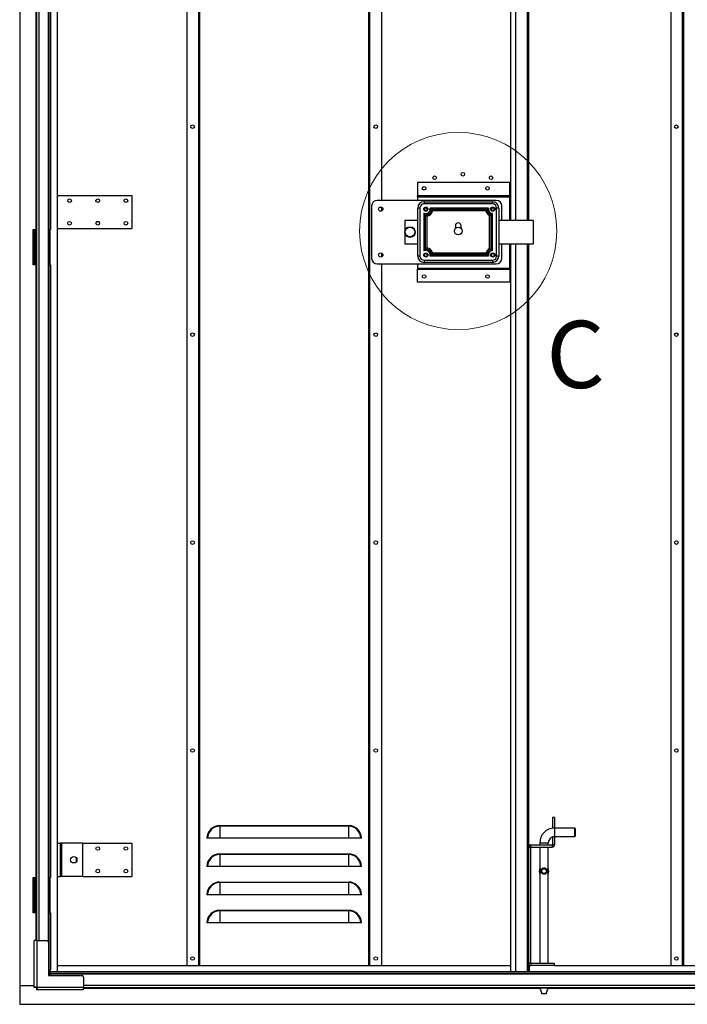
# Model space of a CAD drawing. Units: millimetres. Extents: x 9 to 412, y 8 to 290.
# Drawn here: x 174 to 237, y 103 to 196 of the extents above; entities that cross this region are included whole.
import ezdxf

# ---------------------------------------------------------------- set-up
doc = ezdxf.new("R2010")
doc.units = ezdxf.units.MM
doc.styles.add('SLDTEXTSTYLE0', font='TXT', dxfattribs={"width": 0.75})

msp = doc.modelspace()

# ---------------------------------------------------------------- linework, layer by layer
at = {"color": 7, "linetype": 'Continuous', "lineweight": 25}
for p, q in [((174.063, 247.5281), (174.063, 104.7281)), ((177.6463, 106.1081), (177.6463, 246.1481)), ((220.513, 177.1281), (220.513, 246.1481)), ((220.993, 177.1281), (220.993, 246.1481)), ((222.193, 246.1481), (222.193, 177.1281)), ((189.8797, 245.6614), (189.8797, 106.6614)), ((191.013, 106.6614), (191.013, 245.6614)), ((207.1463, 245.6614), (207.1463, 106.6614)), ((208.2797, 245.6614), (208.2797, 179.0281)), ((235.6463, 245.6614), (235.6463, 106.6614)), ((236.7797, 106.6614), (236.7797, 245.6614)), ((175.5763, 233.8614), (175.5763, 176.2614)), ((175.643, 233.9614), (175.643, 176.1614)), ((176.823, 233.8614), (176.823, 176.2614)), ((176.9763, 233.8614), (176.9763, 176.2614)), ((211.6797, 180.7148), (211.6797, 179.4681)), ((220.413, 180.7148), (211.6797, 180.7148)), ((220.413, 179.4681), (220.413, 180.7148)), ((177.6463, 179.4948), (184.6797, 179.4948)), ((181.2763, 178.9945), (181.2807, 179.0329)), ((183.943, 178.9945), (183.9474, 179.0329)), ((184.6797, 179.4948), (184.6797, 176.3614)), ((219.1463, 179.0281), (207.8797, 179.0281)), ((220.413, 179.4681), (211.6797, 179.4681)), ((211.6797, 179.4681), (211.6797, 179.4614)), ((211.6797, 179.3748), (211.6797, 179.4614)), ((211.6797, 179.4614), (220.413, 179.4614)), ((211.6797, 179.3748), (220.413, 179.3748)), ((211.6797, 179.3748), (211.6797, 179.0281)), ((212.313, 178.8948), (212.313, 178.6948)), ((212.313, 178.8948), (218.7797, 178.8948)), ((218.7797, 178.8948), (218.7797, 178.6948)), ((220.413, 179.4614), (220.413, 179.4681)), ((220.413, 179.4614), (220.413, 179.3748)), ((220.413, 177.1281), (220.413, 179.3748)), ((207.3463, 178.4948), (207.3463, 173.5614)), ((208.2797, 178.3833), (208.2797, 178.0062)), ((211.713, 173.7614), (211.713, 178.2948)), ((211.913, 178.2948), (211.713, 178.2948)), ((211.913, 178.2948), (211.913, 173.7614)), ((218.7797, 178.6948), (212.313, 178.6948)), ((218.4059, 178.2948), (212.8867, 178.2948)), ((218.2742, 178.1765), (213.0168, 178.1765)), ((213.0376, 178.1464), (218.2551, 178.1464)), ((218.1555, 178.0281), (213.1372, 178.0281)), ((218.2758, 178.1765), (218.2742, 178.1765)), ((219.1797, 173.7614), (219.1797, 178.2948)), ((219.3797, 178.2948), (219.1797, 178.2948)), ((219.3797, 178.2948), (219.3797, 173.7614)), ((219.6797, 177.1281), (219.6797, 178.4948)), ((211.713, 177.1281), (210.4797, 177.1281)), ((210.4797, 177.1281), (210.4797, 174.9281)), ((212.3037, 177.8144), (212.3037, 174.2418)), ((212.422, 177.6604), (212.422, 177.6587)), ((212.422, 177.6587), (212.422, 174.3958)), ((212.4586, 174.4211), (212.4586, 177.6352)), ((212.5769, 177.5235), (212.5769, 174.5328)), ((218.5087, 174.4677), (218.5087, 177.5885)), ((218.627, 177.6666), (218.627, 174.3897)), ((218.6519, 174.376), (218.6519, 177.682)), ((218.7702, 174.2784), (218.7702, 177.7778)), ((222.6797, 177.1281), (219.3797, 177.1281)), ((222.6797, 174.9281), (222.6797, 177.1281)), ((175.3297, 176.2614), (175.5763, 176.2614)), ((175.3297, 172.9281), (175.3297, 176.2614)), ((175.3963, 176.1614), (175.3963, 173.0281)), ((175.5163, 176.1614), (175.3963, 176.1614)), ((175.5163, 176.1614), (175.5163, 173.0281)), ((175.523, 176.1614), (175.5163, 176.1614)), ((175.523, 176.1614), (175.523, 173.0281)), ((175.643, 176.1614), (175.523, 176.1614)), ((175.643, 176.2614), (175.5763, 176.2614)), ((175.613, 176.2614), (175.613, 176.2281)), ((175.643, 176.1614), (175.643, 173.0281)), ((176.8077, 176.2614), (176.8077, 172.9281)), ((176.823, 176.2614), (176.8077, 176.2614)), ((176.823, 176.2614), (176.9763, 176.2614)), ((176.9258, 176.2614), (176.9258, 172.9281)), ((177.6463, 176.3614), (184.6797, 176.3614)), ((183.943, 176.8612), (183.9474, 176.8996)), ((215.2797, 176.6281), (215.2797, 176.3798)), ((215.813, 176.3798), (215.813, 176.6281)), ((210.4797, 174.9281), (211.713, 174.9281)), ((218.6519, 174.3742), (218.6519, 174.376)), ((219.3797, 174.9281), (222.6797, 174.9281)), ((219.6797, 173.5614), (219.6797, 174.9281)), ((220.413, 172.6148), (220.413, 174.9281)), ((220.513, 106.1081), (220.513, 174.9281)), ((220.993, 106.1081), (220.993, 174.9281)), ((222.193, 174.9281), (222.193, 106.1081)), ((208.2797, 174.05), (208.2797, 173.6729)), ((211.913, 173.7614), (211.713, 173.7614)), ((212.313, 173.3614), (212.313, 173.1614)), ((212.313, 173.3614), (218.7797, 173.3614)), ((218.4059, 173.7614), (212.8867, 173.7614)), ((213.0168, 173.8798), (218.2758, 173.8798)), ((218.2551, 173.9098), (213.0376, 173.9098)), ((218.1555, 174.0281), (213.1372, 174.0281)), ((218.7797, 173.3614), (218.7797, 173.1614)), ((219.3797, 173.7614), (219.1797, 173.7614)), ((175.5763, 172.9281), (175.3297, 172.9281)), ((175.5163, 173.0281), (175.3963, 173.0281)), ((175.5163, 173.0281), (175.523, 173.0281)), ((175.643, 173.0281), (175.523, 173.0281)), ((175.5763, 172.9281), (175.5763, 114.9948)), ((175.5763, 172.9281), (175.643, 172.9281)), ((175.643, 173.0281), (175.643, 114.8948)), ((176.8077, 172.9281), (176.823, 172.9281)), ((176.823, 172.9281), (176.823, 114.9948)), ((176.823, 172.9281), (176.9763, 172.9281)), ((176.9763, 172.9281), (176.9763, 114.9948)), ((207.8797, 173.0281), (219.1463, 173.0281)), ((208.2797, 173.0281), (208.2797, 106.6614)), ((211.6797, 173.0281), (211.6797, 172.6148)), ((211.6797, 172.6148), (220.413, 172.6148)), ((211.6797, 172.6148), (211.6797, 172.5281)), ((211.6797, 172.5281), (220.413, 172.5281)), ((211.6797, 172.5214), (211.6797, 172.5281)), ((220.413, 172.5214), (211.6797, 172.5214)), ((211.6797, 171.2748), (211.6797, 172.5214)), ((218.7797, 173.1614), (212.313, 173.1614)), ((220.413, 172.5281), (220.413, 172.6148)), ((220.413, 172.5281), (220.413, 172.5214)), ((220.413, 172.5214), (220.413, 171.2748)), ((220.413, 171.2748), (211.6797, 171.2748)), ((224.6597, 120.6614), (224.4597, 120.6614)), ((224.4597, 120.6614), (224.4597, 119.6948)), ((224.6597, 120.6614), (224.6597, 119.6948)), ((192.9797, 119.8948), (192.9797, 119.8362)), ((192.9797, 119.8948), (205.1797, 119.8948)), ((192.9797, 119.8362), (192.9797, 118.6948)), ((205.1797, 119.8362), (192.9797, 119.8362)), ((205.1797, 119.8948), (205.1797, 119.8362)), ((205.1797, 119.8362), (205.1797, 118.6948)), ((224.4597, 119.6948), (224.6597, 119.6948)), ((224.4597, 119.6471), (224.4597, 119.6948)), ((224.6597, 119.6614), (224.6597, 119.6948)), ((226.5597, 119.6614), (224.6597, 119.6614)), ((226.593, 119.6281), (226.5597, 119.6614)), ((226.5597, 118.8614), (226.5597, 119.6614)), ((226.593, 119.6281), (226.593, 118.8948)), ((191.8382, 118.6948), (191.7797, 118.6948)), ((192.9797, 118.6948), (191.8382, 118.6948)), ((205.1797, 118.6948), (192.9797, 118.6948)), ((206.3211, 118.6948), (205.1797, 118.6948)), ((206.3797, 118.6948), (206.3211, 118.6948)), ((223.2597, 118.2614), (223.2597, 118.0614)), ((224.0597, 118.0614), (224.0597, 118.2614)), ((224.6597, 118.8281), (224.4597, 118.8281)), ((224.4597, 118.8281), (224.4597, 118.0948)), ((224.6597, 118.8614), (226.5597, 118.8614)), ((224.6597, 118.8281), (224.6597, 118.8614)), ((224.6597, 118.8281), (224.6597, 118.0948)), ((226.5597, 118.8614), (226.593, 118.8948)), ((177.6463, 118.2281), (177.913, 118.2281)), ((177.913, 115.0948), (177.913, 118.2281)), ((178.0463, 118.2281), (177.913, 118.2281)), ((178.0463, 115.0948), (178.0463, 118.2281)), ((180.0463, 118.2281), (178.0463, 118.2281)), ((180.0463, 115.0948), (180.0463, 118.2281)), ((180.0463, 118.2281), (184.6797, 118.2281)), ((184.6797, 118.2281), (184.6797, 115.0948)), ((222.393, 117.8281), (222.193, 117.8281)), ((222.393, 117.8281), (222.393, 106.8948)), ((222.4263, 117.8614), (222.4263, 118.0614)), ((222.4263, 118.0614), (224.4263, 118.0614)), ((222.4263, 117.8614), (224.4263, 117.8614)), ((223.2597, 117.8614), (223.2597, 115.7935)), ((224.0597, 115.7936), (224.0597, 117.8614)), ((224.4263, 118.0614), (224.4263, 117.8614)), ((224.4597, 118.0948), (224.6597, 118.0948)), ((179.4463, 116.524), (179.4463, 116.7989)), ((192.9797, 117.2281), (192.9797, 117.1696)), ((192.9797, 117.2281), (205.1797, 117.2281)), ((192.9797, 117.1696), (192.9797, 116.0281)), ((205.1797, 117.1696), (192.9797, 117.1696)), ((205.1797, 117.2281), (205.1797, 117.1696)), ((205.1797, 117.1696), (205.1797, 116.0281)), ((191.8382, 116.0281), (191.7797, 116.0281)), ((192.9797, 116.0281), (191.8382, 116.0281)), ((205.1797, 116.0281), (192.9797, 116.0281)), ((206.3211, 116.0281), (205.1797, 116.0281)), ((206.3797, 116.0281), (206.3211, 116.0281)), ((223.2752, 115.8164), (223.293, 115.839)), ((223.2752, 115.3731), (223.2752, 115.8164)), ((223.293, 115.839), (223.3048, 115.839)), ((223.3048, 115.839), (223.3048, 115.3505)), ((224.0145, 115.3505), (224.0145, 115.839)), ((224.0145, 115.839), (224.0263, 115.839)), ((224.0441, 115.8164), (224.0441, 115.3731)), ((175.3297, 114.9948), (175.5763, 114.9948)), ((175.3297, 111.6614), (175.3297, 114.9948)), ((175.3963, 114.8948), (175.3963, 111.7614)), ((175.5163, 114.8948), (175.3963, 114.8948)), ((175.5163, 114.8948), (175.5163, 111.7614)), ((175.523, 114.8948), (175.5163, 114.8948)), ((175.523, 114.8948), (175.523, 111.7614)), ((175.643, 114.8948), (175.523, 114.8948)), ((175.643, 114.9948), (175.5763, 114.9948)), ((175.613, 114.9948), (175.613, 114.9614)), ((175.643, 114.8948), (175.643, 111.7614)), ((176.8077, 114.9948), (176.8077, 111.6614)), ((176.823, 114.9948), (176.8077, 114.9948)), ((176.823, 114.9948), (176.9763, 114.9948)), ((176.9258, 114.9948), (176.9258, 111.6614)), ((177.6463, 115.0948), (177.913, 115.0948)), ((178.0463, 115.0948), (177.913, 115.0948)), ((180.0463, 115.0948), (178.0463, 115.0948)), ((180.0463, 115.0948), (184.6797, 115.0948)), ((192.9797, 114.5614), (192.9797, 114.5029)), ((192.9797, 114.5614), (205.1797, 114.5614)), ((205.1797, 114.5614), (205.1797, 114.5029)), ((223.2597, 115.3961), (223.2597, 106.8614)), ((223.3048, 115.3505), (223.293, 115.3505)), ((224.0263, 115.3505), (224.0145, 115.3505)), ((224.0441, 115.3731), (224.0263, 115.3505)), ((224.0597, 106.8614), (224.0597, 115.3941)), ((192.9797, 114.5029), (192.9797, 113.3614)), ((205.1797, 114.5029), (192.9797, 114.5029)), ((205.1797, 114.5029), (205.1797, 113.3614)), ((191.8382, 113.3614), (191.7797, 113.3614)), ((192.9797, 113.3614), (191.8382, 113.3614)), ((205.1797, 113.3614), (192.9797, 113.3614)), ((206.3211, 113.3614), (205.1797, 113.3614)), ((206.3797, 113.3614), (206.3211, 113.3614)), ((175.5163, 111.7614), (175.3963, 111.7614)), ((175.5163, 111.7614), (175.523, 111.7614)), ((175.643, 111.7614), (175.523, 111.7614)), ((175.643, 111.7614), (175.643, 109.0414)), ((192.9797, 111.8948), (192.9797, 111.8362)), ((192.9797, 111.8948), (205.1797, 111.8948)), ((192.9797, 111.8362), (192.9797, 110.6948)), ((205.1797, 111.8362), (192.9797, 111.8362)), ((205.1797, 111.8948), (205.1797, 111.8362)), ((205.1797, 111.8362), (205.1797, 110.6948)), ((175.5763, 111.6614), (175.3297, 111.6614)), ((175.5763, 111.6614), (175.643, 111.6614)), ((176.8077, 111.6614), (176.823, 111.6614)), ((176.823, 111.6614), (176.823, 106.2414)), ((176.823, 111.6614), (176.9763, 111.6614)), ((176.9763, 111.6614), (176.9763, 106.2414)), ((191.8382, 110.6948), (191.7797, 110.6948)), ((192.9797, 110.6948), (191.8382, 110.6948)), ((205.1797, 110.6948), (192.9797, 110.6948)), ((206.3211, 110.6948), (205.1797, 110.6948)), ((206.3797, 110.6948), (206.3211, 110.6948)), ((175.443, 104.6481), (175.443, 109.0414)), ((175.6763, 109.0414), (175.443, 109.0414)), ((175.6763, 109.0414), (175.6763, 104.6481)), ((175.6763, 109.0414), (176.643, 109.0414)), ((176.7763, 108.9081), (176.7763, 105.7081)), ((176.8077, 106.2414), (176.8077, 105.7081)), ((176.823, 106.2414), (176.8077, 106.2414)), ((176.823, 106.2414), (176.9763, 106.2414)), ((176.9258, 106.2414), (176.9258, 105.7081)), ((177.6463, 106.6614), (220.513, 106.6614)), ((222.393, 106.8948), (222.193, 106.8948)), ((222.2463, 106.6614), (222.4263, 106.6614)), ((222.2463, 106.6614), (222.2463, 106.1081)), ((222.4263, 106.8614), (222.4263, 106.6614)), ((224.6597, 106.8614), (222.4263, 106.8614)), ((224.6597, 106.6614), (222.4263, 106.6614)), ((224.6597, 106.6614), (224.6597, 106.8614)), ((224.6597, 106.6614), (266.2797, 106.6614)), ((176.7763, 105.7081), (179.9763, 105.7081)), ((176.9897, 105.9548), (176.9897, 106.1081)), ((176.9897, 106.1081), (266.9363, 106.1081)), ((176.9897, 105.9548), (266.9363, 105.9548)), ((176.9897, 105.9548), (176.9897, 105.8881)), ((176.9897, 105.8881), (266.9363, 105.8881)), ((176.9897, 105.7081), (176.9897, 105.8881)), ((180.1097, 105.5748), (180.1097, 104.6081)), ((175.443, 104.7281), (174.063, 104.7281)), ((174.063, 104.7281), (174.063, 102.9948)), ((175.443, 104.6481), (175.6763, 104.6481)), ((175.443, 104.5889), (175.443, 104.6481)), ((175.643, 104.5889), (175.443, 104.5889)), ((175.643, 104.5889), (175.643, 104.6481)), ((175.6571, 104.5748), (175.6571, 104.3748)), ((175.7163, 104.5748), (175.6571, 104.5748)), ((175.7163, 104.3748), (175.6571, 104.3748)), ((175.6763, 104.6481), (175.7163, 104.6481)), ((175.7163, 104.6481), (175.7163, 104.6081)), ((175.7163, 104.6081), (180.1097, 104.6081)), ((175.7163, 104.6081), (175.7163, 104.3748)), ((180.1097, 104.3748), (175.7163, 104.3748)), ((180.1097, 104.3748), (180.1097, 104.6081)), ((180.1097, 104.5748), (263.8163, 104.5748)), ((223.2597, 104.5748), (223.2597, 104.5443)), ((223.2597, 104.5443), (223.4597, 103.9948)), ((223.2597, 104.5443), (223.6597, 104.5443)), ((223.6597, 104.5443), (224.0597, 104.5443)), ((223.8597, 103.9948), (224.0597, 104.5443)), ((224.0597, 104.5443), (224.0597, 104.5748)), ((223.6597, 103.9948), (223.4597, 103.9948)), ((223.8597, 103.9948), (223.6597, 103.9948)), ((174.063, 102.9948), (269.863, 102.9948))]:
    msp.add_line(p, q, dxfattribs=at)
at = {"color": 8, "linetype": 'Continuous', "lineweight": 25}
for p, q in [((222.093, 177.1281), (222.093, 246.1481)), ((190.993, 106.6614), (190.993, 245.6614)), ((191.113, 106.6614), (191.113, 245.6614)), ((207.0463, 245.6614), (207.0463, 106.6614)), ((207.1663, 245.6614), (207.1663, 106.6614)), ((236.7597, 106.6614), (236.7597, 245.6614)), ((236.8797, 106.6614), (236.8797, 245.6614)), ((175.863, 243.2148), (175.863, 109.0414)), ((176.7563, 243.2779), (176.7563, 108.9783)), ((222.213, 177.1281), (222.213, 234.4003)), ((175.613, 176.2281), (175.643, 176.2281)), ((222.093, 106.1081), (222.093, 174.9281)), ((222.213, 117.9226), (222.213, 174.9281)), ((224.6597, 119.6614), (224.6597, 119.2614)), ((224.6597, 119.2614), (224.6597, 118.8614)), ((223.2597, 118.2614), (223.6597, 118.2614)), ((223.6597, 118.2614), (224.0597, 118.2614)), ((175.613, 114.9614), (175.643, 114.9614)), ((175.5763, 111.6614), (175.5763, 109.0414)), ((222.213, 106.1081), (222.213, 106.8003)), ((180.1097, 104.7948), (263.8163, 104.7948)), ((180.1097, 104.5081), (223.2728, 104.5081)), ((224.0465, 104.5081), (263.8163, 104.5081))]:
    msp.add_line(p, q, dxfattribs=at)
at = {"color": 7, "linetype": 'Continuous', "lineweight": 25}
for centre, radius in [((190.413, 185.9948), 0.17), ((207.7463, 185.9948), 0.17), ((236.1797, 185.9948), 0.17), ((215.9797, 181.4948), 0.17), ((213.313, 181.1614), 0.17), ((218.6463, 181.1614), 0.17), ((212.313, 180.1614), 0.17), ((218.313, 180.1614), 0.17), ((178.7797, 178.9948), 0.17), ((181.4463, 178.9948), 0.17), ((184.113, 178.9948), 0.17), ((208.213, 178.1948), 0.2), ((212.4797, 178.1948), 0.2), ((212.4797, 178.1948), 0.14), ((218.813, 178.1948), 0.2), ((218.813, 178.1948), 0.14), ((178.7797, 176.8614), 0.17), ((181.4463, 176.8614), 0.17), ((184.113, 176.8614), 0.17), ((210.9797, 176.0281), 0.5), ((210.9797, 176.0281), 0.4667), ((215.5463, 176.1281), 0.3667), ((208.213, 173.8614), 0.2), ((212.4797, 173.8614), 0.2), ((212.4797, 173.8614), 0.14), ((218.813, 173.8614), 0.2), ((218.813, 173.8614), 0.14), ((212.313, 171.8281), 0.17), ((218.313, 171.8281), 0.17), ((190.413, 166.3281), 0.17), ((207.7463, 166.3281), 0.17), ((236.1797, 166.3281), 0.17), ((190.413, 146.6614), 0.17), ((207.7463, 146.6614), 0.17), ((236.1797, 146.6614), 0.17), ((190.413, 126.9948), 0.17), ((207.7463, 126.9948), 0.17), ((236.1797, 126.9948), 0.17), ((181.4463, 117.7281), 0.17), ((184.113, 117.7281), 0.17), ((179.1797, 116.6614), 0.3), ((181.4463, 115.5948), 0.17), ((184.113, 115.5948), 0.17), ((223.6597, 115.5948), 0.253), ((223.6597, 115.5948), 0.2208), ((190.413, 107.3281), 0.17), ((207.7463, 107.3281), 0.17), ((236.1797, 107.3281), 0.17)]:
    msp.add_circle(centre, radius, dxfattribs=at)
at = {"color": 7, "linetype": 'Continuous', "lineweight": 18}
msp.add_circle((215.5463, 176.1281), 9.3253, dxfattribs=at)
at = {"color": 7, "linetype": 'Continuous', "lineweight": 25}
for centre, radius, start, end in [((207.8797, 178.4948), 0.5333, 90, 180), ((212.313, 178.2948), 0.6, 90, 180), ((218.7797, 178.2948), 0.6, 0, 90), ((219.1463, 178.4948), 0.5333, 0, 90), ((212.313, 178.2948), 0.4, 90, 180), ((212.4797, 178.1948), 0.4191, 245.171268, 13.80265), ((212.4797, 178.1948), 0.5375, 263.839054, 357.867457), ((212.4797, 178.1948), 0.56, 267.84485, 355.047532), ((212.4797, 178.1948), 0.6783, 278.243762, 345.776695), ((212.4797, 178.1948), 0.5375, 357.867457, 358.046493), ((218.813, 178.1948), 0.6783, 194.223305, 243.345205), ((218.813, 178.1948), 0.56, 184.952468, 250.602859), ((218.813, 178.1948), 0.5375, 181.953507, 252.370316), ((218.813, 178.1948), 0.4191, 166.19735, 264.141908), ((218.7797, 178.2948), 0.4, 0, 90), ((181.4463, 176.8612), 0.17, 0.03927, 180), ((218.813, 178.1948), 0.5375, 252.370316, 252.557958), ((175.6797, 176.2281), 0.0667, 180, 236.632987), ((215.5463, 176.6281), 0.2667, 0, 180), ((212.4797, 173.8614), 0.4191, 346.19735, 114.828732), ((212.4797, 173.8614), 0.5375, 95.981014, 96.160946), ((212.4797, 173.8614), 0.5375, 2.132543, 95.981014), ((212.4797, 173.8614), 0.56, 4.952468, 92.15515), ((212.4797, 173.8614), 0.6783, 14.223305, 81.756238), ((218.813, 173.8614), 0.6783, 116.654795, 165.776695), ((218.813, 173.8614), 0.56, 109.397141, 175.047532), ((218.813, 173.8614), 0.5375, 107.442042, 177.867457), ((218.813, 173.8614), 0.4191, 95.858092, 193.80265), ((207.8797, 173.5614), 0.5333, 180, 270), ((212.313, 173.7614), 0.6, 180, 270), ((212.313, 173.7614), 0.4, 180, 270), ((212.4797, 173.8614), 0.5375, 1.953507, 2.132543), ((218.813, 173.8614), 0.5375, 177.867457, 178.046493), ((218.7797, 173.7614), 0.4, 270, 0), ((218.7797, 173.7614), 0.6, 270, 0), ((219.1463, 173.5614), 0.5333, 270, 0), ((192.9797, 118.6948), 1.2, 90, 180), ((192.9797, 118.6948), 1.1414, 90, 180), ((205.1797, 118.6948), 1.2, 0, 90), ((205.1797, 118.6948), 1.1414, 0, 90), ((224.6597, 118.2614), 1.4, 90, 180), ((224.6597, 118.2614), 0.6, 90, 180), ((222.4263, 117.8281), 0.2333, 90, 180), ((222.4263, 117.8281), 0.0333, 90, 180), ((224.4263, 118.0948), 0.0333, 270, 0), ((224.4263, 118.0948), 0.2333, 270, 0), ((192.9797, 116.0281), 1.2, 90, 180), ((192.9797, 116.0281), 1.1414, 90, 180), ((205.1797, 116.0281), 1.2, 0, 90), ((205.1797, 116.0281), 1.1414, 0, 90), ((223.5797, 115.5948), 0.3766, 143.941037, 216.058963), ((223.7397, 115.5948), 0.3766, 323.941037, 36.058963), ((175.6797, 114.9614), 0.0667, 180, 236.632987), ((192.9797, 113.3614), 1.2, 90, 180), ((205.1797, 113.3614), 1.2, 0, 90), ((192.9797, 113.3614), 1.1414, 90, 180), ((205.1797, 113.3614), 1.1414, 0, 90), ((192.9797, 110.6948), 1.2, 90, 180), ((192.9797, 110.6948), 1.1414, 90, 180), ((205.1797, 110.6948), 1.2, 0, 90), ((205.1797, 110.6948), 1.1414, 0, 90), ((176.643, 108.9081), 0.1333, 0, 90), ((222.4263, 106.8948), 0.2333, 180, 270), ((222.4263, 106.8948), 0.0333, 180, 270), ((179.9763, 105.5748), 0.1333, 0, 90)]:
    msp.add_arc(centre, radius, start, end, dxfattribs=at)
for points, knots in [([(213.0168, 178.1765), (213.0167, 178.1766), (213.0146, 178.1788), (212.9994, 178.1944), (212.968, 178.2253), (212.9293, 178.2601), (212.899, 178.2851), (212.8904, 178.2918), (212.8867, 178.2948)], [0, 0, 0, 0, 0.0026379, 0.0426828, 0.3041174, 0.6186529, 0.8324437, 1, 1, 1, 1]), ([(213.0376, 178.1464), (213.0377, 178.1463), (213.0515, 178.1313), (213.0768, 178.1026), (213.1071, 178.0661), (213.1267, 178.0415), (213.1348, 178.0312), (213.1368, 178.0286), (213.1372, 178.0281)], [0, 0, 0, 0, 0.0028629, 0.3091979, 0.5743633, 0.7847826, 0.961605, 1, 1, 1, 1]), ([(218.2551, 178.1464), (218.255, 178.1463), (218.2412, 178.1313), (218.2159, 178.1026), (218.1856, 178.0661), (218.1659, 178.0415), (218.1579, 178.0312), (218.1558, 178.0286), (218.1555, 178.0281)], [0, 0, 0, 0, 0.0028629, 0.3091979, 0.5743633, 0.7847826, 0.961605, 1, 1, 1, 1]), ([(218.2758, 178.1765), (218.276, 178.1766), (218.2781, 178.1788), (218.2932, 178.1944), (218.3246, 178.2253), (218.3634, 178.2601), (218.3937, 178.2851), (218.4022, 178.2918), (218.4059, 178.2948)], [0, 0, 0, 0, 0.0026379, 0.0426828, 0.3041174, 0.6186529, 0.8324437, 1, 1, 1, 1]), ([(212.422, 177.6604), (212.4219, 177.6605), (212.419, 177.6638), (212.4008, 177.6842), (212.3676, 177.7238), (212.3334, 177.7697), (212.3116, 177.802), (212.306, 177.8108), (212.3037, 177.8144)], [0, 0, 0, 0, 0.0024655, 0.0560931, 0.3574208, 0.6768233, 0.868663, 1, 1, 1, 1]), ([(212.4586, 177.6352), (212.4587, 177.635), (212.4764, 177.6167), (212.5072, 177.5863), (212.5439, 177.5525), (212.5674, 177.5317), (212.5738, 177.5261), (212.5769, 177.5235)], [0, 0, 0, 0, 0.0027637, 0.3735369, 0.6239779, 0.8212303, 1, 1, 1, 1]), ([(218.627, 177.6666), (218.6269, 177.6664), (218.6203, 177.6618), (218.6008, 177.6482), (218.5707, 177.6279), (218.5407, 177.6085), (218.5183, 177.5945), (218.5119, 177.5905), (218.5087, 177.5885)], [0, 0, 0, 0, 0.00311373, 0.12849116, 0.38086086, 0.59846141, 0.79889567, 1, 1, 1, 1]), ([(218.7702, 177.7778), (218.7671, 177.775), (218.7609, 177.7695), (218.7382, 177.7496), (218.7043, 177.7217), (218.6724, 177.6971), (218.6542, 177.6837), (218.652, 177.6821), (218.6519, 177.682)], [0, 0, 0, 0, 0.1892898, 0.3772767, 0.6524722, 0.9588998, 0.9970273, 1, 1, 1, 1]), ([(212.422, 174.3958), (212.4219, 174.3957), (212.419, 174.3925), (212.4008, 174.372), (212.3676, 174.3324), (212.3334, 174.2865), (212.3116, 174.2542), (212.306, 174.2454), (212.3037, 174.2418)], [0, 0, 0, 0, 0.0024655, 0.0560931, 0.3574208, 0.6768233, 0.868663, 1, 1, 1, 1]), ([(212.5769, 174.5328), (212.5738, 174.5301), (212.5674, 174.5245), (212.5439, 174.5037), (212.5072, 174.4699), (212.4764, 174.4396), (212.4587, 174.4212), (212.4586, 174.4211)], [0, 0, 0, 0, 0.1787697, 0.3760221, 0.6264631, 0.9972363, 1, 1, 1, 1]), ([(218.5087, 174.4677), (218.5119, 174.4657), (218.5183, 174.4617), (218.5407, 174.4477), (218.5707, 174.4283), (218.6008, 174.408), (218.6203, 174.3944), (218.6269, 174.3898), (218.627, 174.3897)], [0, 0, 0, 0, 0.2011043, 0.4015386, 0.6191391, 0.8715088, 0.9968863, 1, 1, 1, 1]), ([(218.7702, 174.2784), (218.7671, 174.2812), (218.7609, 174.2868), (218.7382, 174.3066), (218.7043, 174.3346), (218.6724, 174.3591), (218.6542, 174.3725), (218.652, 174.3741), (218.6519, 174.3742)], [0, 0, 0, 0, 0.18928975, 0.37727672, 0.65247216, 0.95889983, 0.99702726, 1, 1, 1, 1]), ([(212.8867, 173.7614), (212.89, 173.7641), (212.8974, 173.7698), (212.9235, 173.7913), (212.9641, 173.8271), (212.9982, 173.8605), (213.0167, 173.8796), (213.0168, 173.8798)], [0, 0, 0, 0, 0.1538889, 0.337885, 0.628221, 0.9973608, 1, 1, 1, 1]), ([(213.1372, 174.0281), (213.1368, 174.0276), (213.1348, 174.025), (213.1267, 174.0147), (213.1071, 173.9901), (213.0768, 173.9536), (213.0515, 173.925), (213.0377, 173.9099), (213.0376, 173.9098)], [0, 0, 0, 0, 0.038395, 0.2152174, 0.4256367, 0.6908021, 0.9971371, 1, 1, 1, 1]), ([(218.1555, 174.0281), (218.1558, 174.0276), (218.1579, 174.025), (218.1659, 174.0147), (218.1856, 173.9901), (218.2159, 173.9536), (218.2412, 173.925), (218.255, 173.9099), (218.2551, 173.9098)], [0, 0, 0, 0, 0.038395, 0.2152174, 0.4256367, 0.6908021, 0.9971371, 1, 1, 1, 1]), ([(218.4059, 173.7614), (218.4022, 173.7644), (218.3937, 173.7711), (218.3634, 173.7961), (218.3246, 173.831), (218.2932, 173.8618), (218.2781, 173.8774), (218.276, 173.8796), (218.2758, 173.8798)], [0, 0, 0, 0, 0.1675563, 0.3813471, 0.6958826, 0.9573172, 0.9973621, 1, 1, 1, 1]), ([(223.4609, 115.3894), (223.4875, 115.364), (223.5317, 115.3218), (223.6181, 115.2944), (223.6947, 115.2934), (223.7668, 115.315), (223.8317, 115.3567), (223.8884, 115.4224), (223.9245, 115.5073), (223.9349, 115.6014), (223.9219, 115.6879), (223.8863, 115.7699), (223.8288, 115.8369), (223.751, 115.8827), (223.6682, 115.8992), (223.5896, 115.8885), (223.521, 115.8575), (223.4593, 115.8049), (223.4095, 115.7269), (223.3844, 115.6283), (223.3906, 115.5297), (223.4167, 115.45), (223.4467, 115.4089), (223.4609, 115.3894)], [0, 0, 0, 0, 0.06249029, 0.10397045, 0.1455938, 0.18428499, 0.22572388, 0.27492266, 0.33315154, 0.37966271, 0.42620592, 0.47361841, 0.53009253, 0.57684331, 0.62389584, 0.66407724, 0.70330208, 0.7479319, 0.80173159, 0.86142242, 0.91247163, 0.95841467, 1, 1, 1, 1]), ([(224.0263, 115.839), (224.0309, 115.8334), (224.037, 115.8261), (224.0428, 115.8182), (224.0441, 115.8164)], [0, 0, 0, 0, 0.7705755, 1, 1, 1, 1]), ([(223.293, 115.3505), (223.2884, 115.3562), (223.2824, 115.3634), (223.2766, 115.3713), (223.2752, 115.3731)], [0, 0, 0, 0, 0.7705755, 1, 1, 1, 1])]:
    msp.add_open_spline(points, degree=3, knots=knots, dxfattribs=at)

# ---------------------------------------------------------------- texts
at = {"color": 7, "linetype": 'Continuous', "lineweight": 18, "insert": (223.8828, 167.6305), "char_height": 6.35, "attachment_point": 1, "style": 'SLDTEXTSTYLE0'}
msp.add_mtext('C', dxfattribs=at)

doc.saveas('drawing.dxf')
